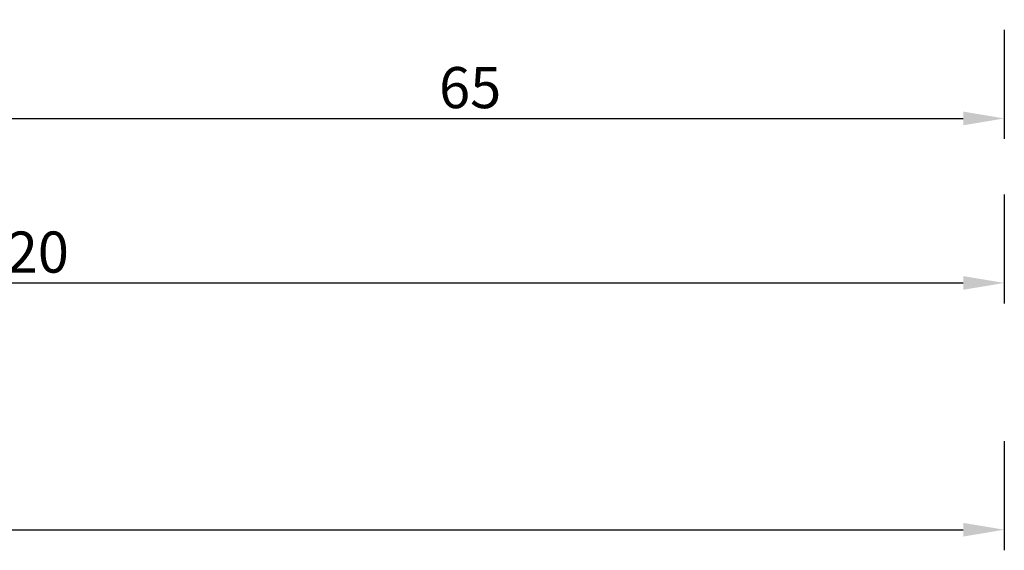
# Model space of a CAD drawing. Units: millimetres. Extents: x 116 to 1757, y -3056 to -116.
# Drawn here: x 1086 to 1146, y -3056 to -3024 of the extents above; entities that cross this region are included whole.
import ezdxf

# ---------------------------------------------------------------- set-up
doc = ezdxf.new("R2010")
doc.units = ezdxf.units.MM
doc.header["$PDMODE"] = 3
doc.header["$PDSIZE"] = -3
doc.layers.add('CrossSectionsDim', color=7, linetype='Continuous')
doc.styles.get("Standard").update_dxf_attribs({"font": 'simplex.shx', "height": 2.5})
doc.dimstyles.get("Standard").update_dxf_attribs({"dimtxt": 2.5, "dimasz": 2.5, "dimexe": 1.25, "dimexo": 0.625, "dimtad": 1, "dimtxsty": 'Standard', "dimcen": 2.5, "dimadec": 0, "dimazin": 2, "dimtfac": 1, "dimtdec": 4, "dimtofl": 0, "dimtmove": 0, "dimatfit": 3, "dimfxl": 1, "dimtolj": 1, "dimtzin": 0, "dimarcsym": 0})

# ---------------------------------------------------------------- blocks, each defined once
blk = doc.blocks.new('*D110')
at = {"layer": 'CrossSectionsDim', "color": 0, "lineweight": -2}
for p, q in [((150.5, -34.625), (150.5, -41.25)), ((1145.5, -34.625), (1145.5, -41.25)), ((153, -40), (1143, -40))]:
    blk.add_line(p, q, dxfattribs=at)
at = {"layer": 'CrossSectionsDim', "color": 0}
for points in [[(153, -39.583), (153, -40.417), (150.5, -40)], [(1143, -40.417), (1143, -39.583), (1145.5, -40)]]:
    blk.add_solid(points, dxfattribs=at)
at = {"layer": 'Defpoints', "color": 0}
for p in [(150.5, -34), (1145.5, -34), (1145.5, -40)]:
    blk.add_point(p, dxfattribs=at)
at = {"layer": 'CrossSectionsDim', "color": 0, "insert": (648, -38.125), "char_height": 2.5, "attachment_point": 5}
blk.add_mtext('\\A1;995', dxfattribs=at)
blk = doc.blocks.new('*D115')
at = {"layer": 'CrossSectionsDim', "color": 0, "lineweight": -2}
for p, q in [((1080.5, -9.625), (1080.5, -16.25)), ((1145.5, -9.625), (1145.5, -16.25)), ((1083, -15), (1143, -15))]:
    blk.add_line(p, q, dxfattribs=at)
at = {"layer": 'CrossSectionsDim', "color": 0}
for points in [[(1083, -14.583), (1083, -15.417), (1080.5, -15)], [(1143, -15.417), (1143, -14.583), (1145.5, -15)]]:
    blk.add_solid(points, dxfattribs=at)
at = {"layer": 'Defpoints', "color": 0}
for p in [(1080.5, -9), (1145.5, -9), (1145.5, -15)]:
    blk.add_point(p, dxfattribs=at)
at = {"layer": 'CrossSectionsDim', "color": 0, "insert": (1113, -13.125), "char_height": 2.5, "attachment_point": 5}
blk.add_mtext('\\A1;65', dxfattribs=at)
blk = doc.blocks.new('*D116')
at = {"layer": 'CrossSectionsDim', "color": 0, "lineweight": -2}
for p, q in [((1026, -19.625), (1026, -26.25)), ((1145.5, -19.625), (1145.5, -26.25)), ((1028.5, -25), (1143, -25))]:
    blk.add_line(p, q, dxfattribs=at)
at = {"layer": 'CrossSectionsDim', "color": 0}
for points in [[(1028.5, -24.583), (1028.5, -25.417), (1026, -25)], [(1143, -25.417), (1143, -24.583), (1145.5, -25)]]:
    blk.add_solid(points, dxfattribs=at)
at = {"layer": 'Defpoints', "color": 0}
for p in [(1026, -19), (1145.5, -19), (1145.5, -25)]:
    blk.add_point(p, dxfattribs=at)
at = {"layer": 'CrossSectionsDim', "color": 0, "insert": (1085.75, -23.125), "char_height": 2.5, "attachment_point": 5}
blk.add_mtext('\\A1;120', dxfattribs=at)
blk = doc.blocks.new('*D72')
at = {"layer": 'CrossSectionsDim', "color": 0, "lineweight": -2}
for p, q in [((150.5, -3049.625), (150.5, -3056.25)), ((1145.5, -3049.625), (1145.5, -3056.25)), ((153, -3055), (1143, -3055))]:
    blk.add_line(p, q, dxfattribs=at)
at = {"layer": 'CrossSectionsDim', "color": 0}
for points in [[(153, -3054.583), (153, -3055.417), (150.5, -3055)], [(1143, -3055.417), (1143, -3054.583), (1145.5, -3055)]]:
    blk.add_solid(points, dxfattribs=at)
at = {"layer": 'Defpoints', "color": 0}
for p in [(150.5, -3049), (1145.5, -3049), (1145.5, -3055)]:
    blk.add_point(p, dxfattribs=at)
at = {"layer": 'CrossSectionsDim', "color": 0, "insert": (648, -3053.125), "char_height": 2.5, "attachment_point": 5}
blk.add_mtext('\\A1;995', dxfattribs=at)
blk = doc.blocks.new('*D77')
at = {"layer": 'CrossSectionsDim', "color": 0, "lineweight": -2}
for p, q in [((1080.5, -3024.625), (1080.5, -3031.25)), ((1145.5, -3024.625), (1145.5, -3031.25)), ((1083, -3030), (1143, -3030))]:
    blk.add_line(p, q, dxfattribs=at)
at = {"layer": 'CrossSectionsDim', "color": 0}
for points in [[(1083, -3029.583), (1083, -3030.417), (1080.5, -3030)], [(1143, -3030.417), (1143, -3029.583), (1145.5, -3030)]]:
    blk.add_solid(points, dxfattribs=at)
at = {"layer": 'Defpoints', "color": 0}
for p in [(1080.5, -3024), (1145.5, -3024), (1145.5, -3030)]:
    blk.add_point(p, dxfattribs=at)
at = {"layer": 'CrossSectionsDim', "color": 0, "insert": (1113, -3028.125), "char_height": 2.5, "attachment_point": 5}
blk.add_mtext('\\A1;65', dxfattribs=at)
blk = doc.blocks.new('*D78')
at = {"layer": 'CrossSectionsDim', "color": 0, "lineweight": -2}
for p, q in [((1026, -3034.625), (1026, -3041.25)), ((1145.5, -3034.625), (1145.5, -3041.25)), ((1028.5, -3040), (1143, -3040))]:
    blk.add_line(p, q, dxfattribs=at)
at = {"layer": 'CrossSectionsDim', "color": 0}
for points in [[(1028.5, -3039.583), (1028.5, -3040.417), (1026, -3040)], [(1143, -3040.417), (1143, -3039.583), (1145.5, -3040)]]:
    blk.add_solid(points, dxfattribs=at)
at = {"layer": 'Defpoints', "color": 0}
for p in [(1026, -3034), (1145.5, -3034), (1145.5, -3040)]:
    blk.add_point(p, dxfattribs=at)
at = {"layer": 'CrossSectionsDim', "color": 0, "insert": (1085.75, -3038.125), "char_height": 2.5, "attachment_point": 5}
blk.add_mtext('\\A1;120', dxfattribs=at)
blk = doc.blocks.new('CS_1HORL1', base_point=(150.5, 0))
at = {"layer": 'CrossSectionsDim'}
for base, p1, p2, text, picture, middle in [((1145.5, -15), (1080.5, -9), (1145.5, -9), '65', '*D115', (1113, -15)), ((1145.5, -25), (1026, -19), (1145.5, -19), '120', '*D116', (1085.75, -25)), ((1145.5, -40), (150.5, -34), (1145.5, -34), '995', '*D110', (648, -40))]:
    dim = blk.add_linear_dim(base=base, p1=p1, p2=p2, text=text, dimstyle='Standard', dxfattribs=at)
    dim.commit()
    dim.dimension.update_dxf_attribs({"geometry": picture, "text_midpoint": middle, "dimtype": 160})

msp = doc.modelspace()

# ---------------------------------------------------------------- block references
msp.add_blockref('CS_1HORL1', (150.5, -3015))

# ---------------------------------------------------------------- dimensions: what is measured, and where the dimension line sits
at = {"layer": 'CrossSectionsDim'}
for base, p1, p2, text, picture, middle in [((1145.5, -3030), (1080.5, -3024), (1145.5, -3024), '65', '*D77', (1113, -3030)), ((1145.5, -3040), (1026, -3034), (1145.5, -3034), '120', '*D78', (1085.75, -3040)), ((1145.5, -3055), (150.5, -3049), (1145.5, -3049), '995', '*D72', (648, -3055))]:
    dim = msp.add_linear_dim(base=base, p1=p1, p2=p2, text=text, dimstyle='Standard', dxfattribs=at)
    dim.commit()
    dim.dimension.update_dxf_attribs({"geometry": picture, "text_midpoint": middle, "dimtype": 160})

doc.saveas('drawing.dxf')
